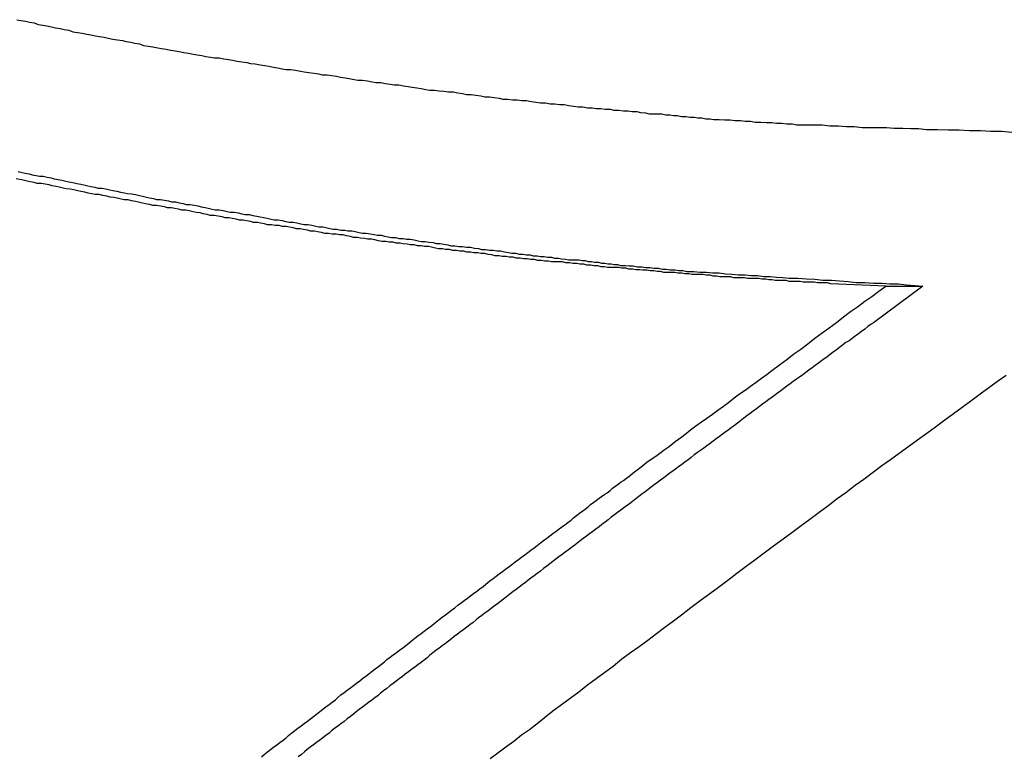
# Model space of a CAD drawing. Extents: x -67 to 67, y -56 to 56.
# Drawn here: x -10 to -10, y -23 to -23 of the extents above; entities that cross this region are included whole.
import ezdxf

# ---------------------------------------------------------------- set-up
doc = ezdxf.new("R2010")
doc.units = 0
doc.layers.get('0').update_dxf_attribs({"linetype": 'CONTINUOUS'})

msp = doc.modelspace()

# ---------------------------------------------------------------- linework, layer by layer
at = {"color": 0}
for points in [[(-10.3706, -22.7199), (-10.3691, -22.7202), (-10.3673, -22.7205), (-10.3658, -22.7208), (-10.364, -22.7211), (-10.3625, -22.7217), (-10.3607, -22.722), (-10.3591, -22.7223), (-10.3573, -22.7226), (-10.3558, -22.723), (-10.354, -22.7233), (-10.3525, -22.7236), (-10.3507, -22.7239), (-10.3492, -22.7245), (-10.3492, -22.7245), (-10.3474, -22.7248), (-10.3456, -22.7251), (-10.3438, -22.7254), (-10.3423, -22.7257), (-10.3405, -22.726), (-10.339, -22.7263), (-10.3372, -22.7266), (-10.3357, -22.727), (-10.3339, -22.7273), (-10.3321, -22.7276), (-10.3303, -22.7279), (-10.3288, -22.7282), (-10.327, -22.7285), (-10.3255, -22.7288), (-10.3237, -22.7291), (-10.3222, -22.7297), (-10.3222, -22.7297), (-10.3204, -22.73), (-10.3186, -22.7303), (-10.3168, -22.7306), (-10.3153, -22.7309), (-10.3135, -22.7312), (-10.3119, -22.7315), (-10.3101, -22.7318), (-10.3086, -22.7321), (-10.3068, -22.7324), (-10.305, -22.7327), (-10.3032, -22.733), (-10.3017, -22.7333), (-10.2999, -22.7336), (-10.2984, -22.7339), (-10.2966, -22.7342), (-10.2951, -22.7345), (-10.2951, -22.7345), (-10.2933, -22.7345), (-10.2915, -22.7348), (-10.2897, -22.7351), (-10.2882, -22.7354), (-10.2864, -22.7357), (-10.2846, -22.736), (-10.2828, -22.7363), (-10.2813, -22.7366), (-10.2795, -22.7368), (-10.2777, -22.7371), (-10.2759, -22.7374), (-10.2744, -22.7377), (-10.2726, -22.738), (-10.271, -22.7383), (-10.2692, -22.7386), (-10.2677, -22.7389), (-10.2677, -22.7389), (-10.2659, -22.7389), (-10.2641, -22.7392), (-10.2623, -22.7395), (-10.2608, -22.7398), (-10.259, -22.74), (-10.2572, -22.7403), (-10.2554, -22.7406), (-10.2539, -22.7409), (-10.2521, -22.7409), (-10.2503, -22.7412), (-10.2485, -22.7415), (-10.247, -22.7418), (-10.2452, -22.7421), (-10.2436, -22.7424), (-10.2418, -22.7427), (-10.2403, -22.743), (-10.2403, -22.743), (-10.2385, -22.743), (-10.2367, -22.7433), (-10.2349, -22.7436), (-10.2334, -22.7439), (-10.2316, -22.7439), (-10.2298, -22.7442), (-10.228, -22.7445), (-10.2265, -22.7448), (-10.2247, -22.7448), (-10.2229, -22.7451), (-10.2211, -22.7454), (-10.2196, -22.7457), (-10.2178, -22.7459), (-10.2162, -22.7462), (-10.2144, -22.7465), (-10.2129, -22.7468), (-10.2129, -22.7468), (-10.2111, -22.7468), (-10.2093, -22.7471), (-10.2075, -22.7472), (-10.2057, -22.7475), (-10.2039, -22.7475), (-10.2021, -22.7478), (-10.2003, -22.7481), (-10.1988, -22.7484), (-10.197, -22.7484), (-10.1952, -22.7487), (-10.1934, -22.749), (-10.1918, -22.7493), (-10.19, -22.7493), (-10.1882, -22.7496), (-10.1864, -22.7499), (-10.1849, -22.7502), (-10.1849, -22.7502), (-10.1831, -22.7502), (-10.1813, -22.7505), (-10.1795, -22.7505), (-10.1777, -22.7508), (-10.1759, -22.7508), (-10.1741, -22.7511), (-10.1723, -22.7514), (-10.1705, -22.7517), (-10.1687, -22.7517), (-10.1669, -22.752), (-10.1651, -22.752), (-10.1633, -22.7523), (-10.1615, -22.7523), (-10.1597, -22.7526), (-10.1579, -22.7529), (-10.1562, -22.7532), (-10.1562, -22.7532), (-10.1544, -22.7532), (-10.1526, -22.7535), (-10.1508, -22.7535), (-10.1493, -22.7538), (-10.1475, -22.7538), (-10.1458, -22.7541), (-10.144, -22.7541), (-10.1425, -22.7544), (-10.1407, -22.7544), (-10.1389, -22.7547), (-10.1371, -22.7547), (-10.1356, -22.755), (-10.1338, -22.755), (-10.1323, -22.7553), (-10.1305, -22.7555), (-10.129, -22.7558), (-10.129, -22.7558), (-10.1272, -22.7558), (-10.1257, -22.7559), (-10.1242, -22.7559), (-10.1227, -22.7562), (-10.1212, -22.7562), (-10.1197, -22.7565), (-10.1182, -22.7565), (-10.1167, -22.7568), (-10.1149, -22.7568), (-10.1134, -22.7571), (-10.1119, -22.7571), (-10.1104, -22.7574), (-10.1089, -22.7574), (-10.1074, -22.7577), (-10.1059, -22.7577), (-10.1044, -22.758), (-10.1044, -22.758), (-10.1023, -22.758), (-10.1002, -22.7581), (-10.0981, -22.7581), (-10.0963, -22.7584), (-10.0942, -22.7584), (-10.0924, -22.7587), (-10.0903, -22.7587), (-10.0885, -22.759), (-10.0864, -22.759), (-10.0843, -22.7591), (-10.0822, -22.7591), (-10.0804, -22.7594), (-10.0783, -22.7594), (-10.0765, -22.7597), (-10.0744, -22.7597), (-10.0726, -22.76), (-10.0726, -22.76), (-10.0693, -22.76), (-10.0663, -22.7601), (-10.063, -22.7601), (-10.06, -22.7604), (-10.0567, -22.7604), (-10.0537, -22.7607), (-10.0507, -22.7607), (-10.0477, -22.761), (-10.0444, -22.761), (-10.0414, -22.761), (-10.0384, -22.761), (-10.0354, -22.7613), (-10.0321, -22.7613), (-10.0291, -22.7615), (-10.0261, -22.7615), (-10.0231, -22.7618), (-10.0231, -22.7618), (-10.0189, -22.7618), (-10.0148, -22.7619), (-10.0106, -22.7619), (-10.0067, -22.7622), (-10.0025, -22.7622), (-9.9986, -22.7625), (-9.9944, -22.7625), (-9.9905, -22.7628)], [(-10.3701, -22.7779), (-10.3686, -22.7782), (-10.3674, -22.7785), (-10.3659, -22.7788), (-10.3647, -22.7791), (-10.3632, -22.7794), (-10.362, -22.7797), (-10.362, -22.7797), (-10.3605, -22.7797), (-10.359, -22.78), (-10.3575, -22.7803), (-10.3563, -22.7806), (-10.3548, -22.7809), (-10.3534, -22.7812), (-10.3519, -22.7815), (-10.3507, -22.7818), (-10.3492, -22.7821), (-10.3477, -22.7824), (-10.3462, -22.7827), (-10.345, -22.783), (-10.3435, -22.7833), (-10.3423, -22.7836), (-10.3408, -22.7839), (-10.3396, -22.7842), (-10.3396, -22.7842), (-10.3381, -22.7842), (-10.3366, -22.7845), (-10.3351, -22.7848), (-10.3339, -22.7851), (-10.3324, -22.7854), (-10.331, -22.7857), (-10.3295, -22.786), (-10.3283, -22.7863), (-10.3268, -22.7864), (-10.3253, -22.7867), (-10.3238, -22.787), (-10.3226, -22.7873), (-10.3211, -22.7876), (-10.3199, -22.7879), (-10.3184, -22.7882), (-10.3172, -22.7885), (-10.3172, -22.7885), (-10.3157, -22.7885), (-10.3142, -22.7888), (-10.3127, -22.7891), (-10.3115, -22.7894), (-10.31, -22.7895), (-10.3086, -22.7898), (-10.3071, -22.7901), (-10.3059, -22.7904), (-10.3044, -22.7904), (-10.3029, -22.7907), (-10.3014, -22.791), (-10.3002, -22.7913), (-10.2987, -22.7916), (-10.2975, -22.7919), (-10.296, -22.7922), (-10.2948, -22.7925), (-10.2948, -22.7925), (-10.2933, -22.7925), (-10.2918, -22.7928), (-10.2903, -22.7931), (-10.2891, -22.7934), (-10.2876, -22.7934), (-10.2861, -22.7937), (-10.2846, -22.794), (-10.2834, -22.7943), (-10.2819, -22.7943), (-10.2804, -22.7946), (-10.2789, -22.7949), (-10.2777, -22.7952), (-10.2762, -22.7954), (-10.275, -22.7957), (-10.2735, -22.796), (-10.2723, -22.7963), (-10.2723, -22.7963), (-10.2708, -22.7963), (-10.2693, -22.7966), (-10.2678, -22.7969), (-10.2666, -22.7972), (-10.2651, -22.7972), (-10.2636, -22.7975), (-10.2621, -22.7978), (-10.2609, -22.7981), (-10.2594, -22.7981), (-10.2579, -22.7984), (-10.2564, -22.7987), (-10.2552, -22.799), (-10.2537, -22.799), (-10.2525, -22.7993), (-10.251, -22.7996), (-10.2498, -22.7999), (-10.2498, -22.7999), (-10.2483, -22.7999), (-10.2468, -22.8002), (-10.2453, -22.8002), (-10.2441, -22.8005), (-10.2426, -22.8005), (-10.2413, -22.8008), (-10.2398, -22.8011), (-10.2386, -22.8014), (-10.2371, -22.8014), (-10.2356, -22.8017), (-10.2341, -22.8019), (-10.2329, -22.8022), (-10.2314, -22.8022), (-10.2302, -22.8025), (-10.2287, -22.8028), (-10.2275, -22.8031), (-10.2275, -22.8031), (-10.226, -22.8031), (-10.2245, -22.8034), (-10.223, -22.8034), (-10.2218, -22.8037), (-10.2203, -22.8037), (-10.2188, -22.804), (-10.2173, -22.8043), (-10.2161, -22.8046), (-10.2146, -22.8046), (-10.2131, -22.8049), (-10.2116, -22.805), (-10.2104, -22.8053), (-10.2089, -22.8053), (-10.2075, -22.8056), (-10.206, -22.8059), (-10.2048, -22.8062), (-10.2048, -22.8062), (-10.2033, -22.8062), (-10.2018, -22.8065), (-10.2003, -22.8065), (-10.1988, -22.8068), (-10.1973, -22.8068), (-10.1958, -22.8071), (-10.1943, -22.8073), (-10.1931, -22.8076), (-10.1916, -22.8076), (-10.1901, -22.8079), (-10.1886, -22.8079), (-10.1873, -22.8082), (-10.1858, -22.8082), (-10.1843, -22.8085), (-10.1828, -22.8088), (-10.1816, -22.8091), (-10.1816, -22.8091), (-10.1801, -22.8091), (-10.1787, -22.8094), (-10.1772, -22.8094), (-10.176, -22.8097), (-10.1745, -22.8097), (-10.1733, -22.81), (-10.1718, -22.81), (-10.1706, -22.8103), (-10.1691, -22.8103), (-10.1679, -22.8106), (-10.1664, -22.8106), (-10.1652, -22.8109), (-10.1637, -22.8109), (-10.1625, -22.8112), (-10.161, -22.8113), (-10.1598, -22.8116), (-10.1598, -22.8116), (-10.1583, -22.8116), (-10.1571, -22.8116), (-10.1559, -22.8116), (-10.1547, -22.8119), (-10.1535, -22.8119), (-10.1523, -22.8122), (-10.1511, -22.8122), (-10.1499, -22.8125), (-10.1484, -22.8125), (-10.1472, -22.8128), (-10.146, -22.8128), (-10.1448, -22.8131), (-10.1436, -22.8131), (-10.1424, -22.8134), (-10.1412, -22.8134), (-10.14, -22.8137), (-10.14, -22.8137), (-10.1382, -22.8137), (-10.1367, -22.8139), (-10.1351, -22.8139), (-10.1336, -22.8142), (-10.1318, -22.8142), (-10.1303, -22.8145), (-10.1288, -22.8145), (-10.1273, -22.8148), (-10.1255, -22.8148), (-10.124, -22.8151), (-10.1225, -22.8151), (-10.121, -22.8154), (-10.1192, -22.8154), (-10.1177, -22.8157), (-10.1162, -22.8157), (-10.1147, -22.816), (-10.1147, -22.816), (-10.112, -22.816), (-10.1096, -22.8163), (-10.1072, -22.8163), (-10.1048, -22.8166), (-10.1023, -22.8166), (-10.0999, -22.8169), (-10.0975, -22.817), (-10.0951, -22.8173), (-10.0924, -22.8173), (-10.09, -22.8176), (-10.0876, -22.8176), (-10.0852, -22.8179), (-10.0828, -22.8179), (-10.0804, -22.8182), (-10.078, -22.8183), (-10.0756, -22.8186), (-10.0756, -22.8186), (-10.0723, -22.8186), (-10.069, -22.8189), (-10.0657, -22.819), (-10.0627, -22.8193), (-10.0594, -22.8193), (-10.0563, -22.8196), (-10.053, -22.8199), (-10.05, -22.8202), (-10.0467, -22.8202), (-10.0434, -22.8205), (-10.0401, -22.8205), (-10.0371, -22.8208), (-10.0338, -22.8208), (-10.0308, -22.8211), (-10.0275, -22.8214), (-10.0245, -22.8217)], [(-10.0386, -22.8217), (-10.0597, -22.8207), (-10.0597, -22.8207), (-10.0609, -22.8204), (-10.0621, -22.8204), (-10.0633, -22.8204), (-10.0648, -22.8204), (-10.066, -22.8201), (-10.0675, -22.8201), (-10.0687, -22.8201), (-10.0702, -22.8201), (-10.0714, -22.8198), (-10.0728, -22.8198), (-10.074, -22.8198), (-10.0755, -22.8198), (-10.0767, -22.8195), (-10.0782, -22.8195), (-10.0794, -22.8195), (-10.0809, -22.8195), (-10.0809, -22.8195), (-10.0821, -22.8192), (-10.0833, -22.8192), (-10.0845, -22.819), (-10.086, -22.819), (-10.0872, -22.8187), (-10.0887, -22.8187), (-10.0899, -22.8187), (-10.0914, -22.8187), (-10.0926, -22.8184), (-10.094, -22.8184), (-10.0952, -22.8184), (-10.0967, -22.8184), (-10.0979, -22.8181), (-10.0994, -22.8181), (-10.1006, -22.8181), (-10.1021, -22.8181), (-10.1021, -22.8181), (-10.1033, -22.8178), (-10.1046, -22.8178), (-10.1058, -22.8175), (-10.1073, -22.8175), (-10.1085, -22.8172), (-10.11, -22.8172), (-10.1112, -22.8172), (-10.1127, -22.8172), (-10.1139, -22.8169), (-10.1154, -22.8169), (-10.1166, -22.8167), (-10.1181, -22.8167), (-10.1193, -22.8164), (-10.1208, -22.8164), (-10.122, -22.8164), (-10.1235, -22.8164), (-10.1235, -22.8164), (-10.1247, -22.8161), (-10.126, -22.8161), (-10.1272, -22.8158), (-10.1287, -22.8158), (-10.1299, -22.8155), (-10.1314, -22.8155), (-10.1326, -22.8154), (-10.1341, -22.8154), (-10.1353, -22.8151), (-10.1368, -22.8151), (-10.138, -22.8148), (-10.1395, -22.8148), (-10.1407, -22.8145), (-10.1422, -22.8145), (-10.1434, -22.8145), (-10.1449, -22.8145), (-10.1449, -22.8145), (-10.1461, -22.8142), (-10.1474, -22.8142), (-10.1486, -22.8139), (-10.1501, -22.8139), (-10.1513, -22.8136), (-10.1528, -22.8136), (-10.154, -22.8133), (-10.1555, -22.8133), (-10.1567, -22.813), (-10.1582, -22.813), (-10.1594, -22.8127), (-10.1609, -22.8127), (-10.1621, -22.8124), (-10.1636, -22.8124), (-10.1648, -22.8124), (-10.1663, -22.8124), (-10.1663, -22.8124), (-10.1675, -22.8121), (-10.169, -22.8121), (-10.1702, -22.8118), (-10.1717, -22.8118), (-10.1729, -22.8115), (-10.1744, -22.8115), (-10.1756, -22.8112), (-10.1771, -22.8112), (-10.1783, -22.8109), (-10.1798, -22.8109), (-10.181, -22.8106), (-10.1825, -22.8106), (-10.1837, -22.8103), (-10.1852, -22.8103), (-10.1864, -22.81), (-10.1879, -22.81), (-10.1879, -22.81), (-10.1891, -22.8097), (-10.1906, -22.8095), (-10.1918, -22.8092), (-10.1933, -22.8092), (-10.1945, -22.8089), (-10.196, -22.8089), (-10.1972, -22.8086), (-10.1987, -22.8086), (-10.1999, -22.8083), (-10.2014, -22.8083), (-10.2026, -22.808), (-10.2041, -22.808), (-10.2053, -22.8077), (-10.2068, -22.8077), (-10.208, -22.8074), (-10.2095, -22.8074), (-10.2095, -22.8074), (-10.2107, -22.8071), (-10.2122, -22.8068), (-10.2134, -22.8065), (-10.2149, -22.8065), (-10.2161, -22.8062), (-10.2176, -22.8062), (-10.2188, -22.8059), (-10.2203, -22.8059), (-10.2215, -22.8056), (-10.223, -22.8055), (-10.2242, -22.8052), (-10.2257, -22.8052), (-10.2269, -22.8049), (-10.2284, -22.8049), (-10.2297, -22.8046), (-10.2312, -22.8046), (-10.2312, -22.8046), (-10.2324, -22.8043), (-10.2339, -22.804), (-10.2351, -22.8037), (-10.2366, -22.8037), (-10.2378, -22.8034), (-10.2393, -22.8033), (-10.2405, -22.803), (-10.242, -22.803), (-10.2432, -22.8027), (-10.2447, -22.8024), (-10.2459, -22.8021), (-10.2474, -22.8021), (-10.2486, -22.8018), (-10.2501, -22.8018), (-10.2515, -22.8015), (-10.253, -22.8015), (-10.253, -22.8015), (-10.2542, -22.8012), (-10.2557, -22.8009), (-10.2569, -22.8006), (-10.2584, -22.8006), (-10.2596, -22.8003), (-10.2611, -22.8), (-10.2623, -22.7997), (-10.2638, -22.7997), (-10.265, -22.7994), (-10.2665, -22.7991), (-10.2677, -22.7988), (-10.2692, -22.7988), (-10.2704, -22.7985), (-10.2719, -22.7985), (-10.2733, -22.7982), (-10.2748, -22.7982), (-10.2748, -22.7982), (-10.276, -22.7979), (-10.2775, -22.7976), (-10.2787, -22.7973), (-10.2802, -22.7973), (-10.2814, -22.797), (-10.2829, -22.7967), (-10.2841, -22.7964), (-10.2856, -22.7964), (-10.2868, -22.7961), (-10.2883, -22.7958), (-10.2895, -22.7955), (-10.291, -22.7955), (-10.2922, -22.7952), (-10.2937, -22.7949), (-10.2952, -22.7946), (-10.2967, -22.7946), (-10.2967, -22.7946), (-10.2979, -22.7943), (-10.2994, -22.794), (-10.3006, -22.7937), (-10.3021, -22.7935), (-10.3033, -22.7932), (-10.3048, -22.7929), (-10.3061, -22.7926), (-10.3076, -22.7926), (-10.3088, -22.7923), (-10.3103, -22.792), (-10.3115, -22.7917), (-10.313, -22.7917), (-10.3142, -22.7914), (-10.3157, -22.7911), (-10.3172, -22.7908), (-10.3187, -22.7908), (-10.3187, -22.7908), (-10.3199, -22.7905), (-10.3214, -22.7902), (-10.3226, -22.7899), (-10.3241, -22.7896), (-10.3253, -22.7893), (-10.3268, -22.789), (-10.3281, -22.7887), (-10.3296, -22.7887), (-10.3308, -22.7884), (-10.3323, -22.7881), (-10.3335, -22.7878), (-10.335, -22.7876), (-10.3362, -22.7873), (-10.3377, -22.787), (-10.3392, -22.7867), (-10.3407, -22.7867), (-10.3407, -22.7867), (-10.3419, -22.7864), (-10.3434, -22.7861), (-10.3446, -22.7858), (-10.3461, -22.7855), (-10.3473, -22.7852), (-10.3488, -22.7849), (-10.3502, -22.7846), (-10.3517, -22.7845), (-10.3529, -22.7842), (-10.3544, -22.7839), (-10.3556, -22.7836), (-10.3571, -22.7833), (-10.3583, -22.783), (-10.3598, -22.7827), (-10.3613, -22.7824), (-10.3628, -22.7824), (-10.3628, -22.7824), (-10.364, -22.7821), (-10.3655, -22.7818), (-10.3667, -22.7815), (-10.3682, -22.7812), (-10.3694, -22.7809), (-10.3709, -22.7806)], [(-10.2771, -23.0013), (-10.2761, -23.0004), (-10.2749, -22.9995), (-10.2737, -22.9986), (-10.2725, -22.9977), (-10.2713, -22.9968), (-10.2701, -22.9959), (-10.2689, -22.995), (-10.2677, -22.9941), (-10.2668, -22.9932), (-10.2668, -22.9932), (-10.2656, -22.9922), (-10.2644, -22.9913), (-10.2632, -22.9904), (-10.262, -22.9895), (-10.2608, -22.9886), (-10.2596, -22.9877), (-10.2584, -22.9868), (-10.2573, -22.9859), (-10.2561, -22.985), (-10.2549, -22.9841), (-10.2537, -22.9832), (-10.2525, -22.9823), (-10.2513, -22.9814), (-10.2501, -22.9805), (-10.2489, -22.9796), (-10.248, -22.9787), (-10.248, -22.9787), (-10.2468, -22.9777), (-10.2456, -22.9768), (-10.2444, -22.9759), (-10.2432, -22.975), (-10.242, -22.9741), (-10.2408, -22.9732), (-10.2396, -22.9723), (-10.2385, -22.9714), (-10.2373, -22.9705), (-10.2361, -22.9696), (-10.2349, -22.9687), (-10.2337, -22.9678), (-10.2325, -22.9669), (-10.2313, -22.966), (-10.2301, -22.9651), (-10.2292, -22.9642), (-10.2292, -22.9642), (-10.228, -22.9633), (-10.2268, -22.9624), (-10.2256, -22.9615), (-10.2244, -22.9606), (-10.2232, -22.9597), (-10.222, -22.9588), (-10.2208, -22.9579), (-10.2198, -22.957), (-10.2186, -22.9561), (-10.2174, -22.9552), (-10.2162, -22.9543), (-10.215, -22.9534), (-10.2138, -22.9525), (-10.2126, -22.9516), (-10.2114, -22.9507), (-10.2105, -22.9499), (-10.2105, -22.9499), (-10.2093, -22.9489), (-10.2081, -22.948), (-10.2069, -22.9471), (-10.2057, -22.9462), (-10.2045, -22.9453), (-10.2033, -22.9444), (-10.2021, -22.9435), (-10.2009, -22.9426), (-10.1997, -22.9417), (-10.1985, -22.9408), (-10.1973, -22.9399), (-10.1961, -22.939), (-10.1949, -22.9381), (-10.1937, -22.9372), (-10.1925, -22.9363), (-10.1914, -22.9354), (-10.1914, -22.9354), (-10.1899, -22.9342), (-10.1887, -22.9333), (-10.1875, -22.9324), (-10.1863, -22.9315), (-10.1851, -22.9306), (-10.1839, -22.9297), (-10.1827, -22.9288), (-10.1815, -22.9279), (-10.1802, -22.9269), (-10.179, -22.926), (-10.1778, -22.9251), (-10.1766, -22.9242), (-10.1754, -22.9233), (-10.1742, -22.9224), (-10.173, -22.9215), (-10.1718, -22.9206), (-10.1718, -22.9206), (-10.1706, -22.9197), (-10.1694, -22.9188), (-10.1682, -22.9179), (-10.167, -22.917), (-10.1658, -22.9161), (-10.1646, -22.9152), (-10.1634, -22.9143), (-10.1625, -22.9137), (-10.1613, -22.9128), (-10.1601, -22.9119), (-10.1589, -22.911), (-10.158, -22.9101), (-10.1568, -22.9092), (-10.1556, -22.9083), (-10.1544, -22.9074), (-10.1535, -22.9068), (-10.1535, -22.9068), (-10.1523, -22.9059), (-10.1514, -22.905), (-10.1502, -22.9041), (-10.1493, -22.9035), (-10.1481, -22.9026), (-10.1472, -22.902), (-10.146, -22.9011), (-10.1451, -22.9005), (-10.1439, -22.8996), (-10.143, -22.8988), (-10.1418, -22.8979), (-10.1409, -22.8973), (-10.1397, -22.8964), (-10.1388, -22.8958), (-10.1377, -22.8949), (-10.1368, -22.8943), (-10.1368, -22.8943), (-10.1353, -22.8931), (-10.1341, -22.8922), (-10.1326, -22.891), (-10.1314, -22.8901), (-10.1299, -22.8889), (-10.1287, -22.888), (-10.1272, -22.8871), (-10.126, -22.8862), (-10.1245, -22.885), (-10.1233, -22.8841), (-10.1218, -22.8831), (-10.1206, -22.8822), (-10.1191, -22.881), (-10.1179, -22.8801), (-10.1166, -22.8792), (-10.1154, -22.8783), (-10.1154, -22.8783), (-10.1133, -22.8765), (-10.1112, -22.875), (-10.1091, -22.8735), (-10.107, -22.872), (-10.1049, -22.8705), (-10.1028, -22.869), (-10.1007, -22.8675), (-10.0987, -22.866), (-10.0966, -22.8643), (-10.0945, -22.8628), (-10.0924, -22.8613), (-10.0903, -22.8598), (-10.0882, -22.8583), (-10.0861, -22.8568), (-10.084, -22.8553), (-10.0822, -22.8538), (-10.0822, -22.8538), (-10.0792, -22.8517), (-10.0765, -22.8496), (-10.0738, -22.8475), (-10.0711, -22.8457), (-10.0684, -22.8436), (-10.0657, -22.8415), (-10.063, -22.8394), (-10.0603, -22.8376), (-10.0575, -22.8355), (-10.0548, -22.8334), (-10.0521, -22.8313), (-10.0494, -22.8295), (-10.0467, -22.8274), (-10.044, -22.8256), (-10.0413, -22.8235), (-10.0386, -22.8217)], [(-10.0245, -22.8217), (-10.0434, -22.8356), (-10.0434, -22.8356), (-10.0443, -22.8362), (-10.0455, -22.8371), (-10.0467, -22.838), (-10.0479, -22.8389), (-10.0491, -22.8398), (-10.0503, -22.8407), (-10.0515, -22.8416), (-10.0527, -22.8425), (-10.0539, -22.8432), (-10.0551, -22.8441), (-10.0563, -22.845), (-10.0575, -22.8459), (-10.0587, -22.8468), (-10.0599, -22.8477), (-10.0611, -22.8486), (-10.0623, -22.8495), (-10.0623, -22.8495), (-10.0632, -22.8501), (-10.0644, -22.851), (-10.0656, -22.8519), (-10.0668, -22.8528), (-10.068, -22.8537), (-10.0692, -22.8546), (-10.0704, -22.8555), (-10.0716, -22.8564), (-10.0728, -22.8571), (-10.074, -22.858), (-10.0752, -22.8589), (-10.0764, -22.8598), (-10.0776, -22.8607), (-10.0788, -22.8616), (-10.08, -22.8625), (-10.0812, -22.8634), (-10.0812, -22.8634), (-10.0821, -22.864), (-10.0833, -22.8649), (-10.0845, -22.8658), (-10.0857, -22.8667), (-10.0869, -22.8676), (-10.0881, -22.8685), (-10.0893, -22.8694), (-10.0905, -22.8703), (-10.0917, -22.8712), (-10.0929, -22.8721), (-10.0941, -22.873), (-10.0953, -22.8739), (-10.0965, -22.8748), (-10.0977, -22.8757), (-10.0989, -22.8766), (-10.1001, -22.8775), (-10.1001, -22.8775), (-10.101, -22.8781), (-10.1022, -22.879), (-10.1034, -22.8799), (-10.1046, -22.8808), (-10.1058, -22.8817), (-10.107, -22.8826), (-10.1082, -22.8835), (-10.1094, -22.8844), (-10.1106, -22.8852), (-10.1118, -22.8861), (-10.113, -22.887), (-10.1142, -22.8879), (-10.1154, -22.8888), (-10.1166, -22.8897), (-10.1178, -22.8906), (-10.119, -22.8915), (-10.119, -22.8915), (-10.1199, -22.8921), (-10.1211, -22.893), (-10.1223, -22.8939), (-10.1235, -22.8948), (-10.1247, -22.8957), (-10.1259, -22.8966), (-10.1271, -22.8975), (-10.1283, -22.8984), (-10.1294, -22.8993), (-10.1306, -22.9002), (-10.1318, -22.9011), (-10.133, -22.902), (-10.1342, -22.9029), (-10.1354, -22.9038), (-10.1366, -22.9047), (-10.1378, -22.9056), (-10.1378, -22.9056), (-10.1387, -22.9063), (-10.1399, -22.9072), (-10.1411, -22.9081), (-10.1423, -22.909), (-10.1435, -22.9099), (-10.1447, -22.9108), (-10.1459, -22.9117), (-10.1471, -22.9126), (-10.1482, -22.9135), (-10.1494, -22.9144), (-10.1506, -22.9153), (-10.1518, -22.9162), (-10.153, -22.9171), (-10.1542, -22.918), (-10.1554, -22.9189), (-10.1566, -22.9198), (-10.1566, -22.9198), (-10.1575, -22.9205), (-10.1587, -22.9214), (-10.1599, -22.9223), (-10.1611, -22.9232), (-10.1623, -22.9241), (-10.1635, -22.925), (-10.1647, -22.9259), (-10.1659, -22.9268), (-10.167, -22.9277), (-10.1682, -22.9286), (-10.1694, -22.9295), (-10.1706, -22.9304), (-10.1718, -22.9313), (-10.173, -22.9322), (-10.1742, -22.9331), (-10.1754, -22.934), (-10.1754, -22.934), (-10.1763, -22.9348), (-10.1775, -22.9357), (-10.1787, -22.9366), (-10.1799, -22.9375), (-10.1811, -22.9384), (-10.1823, -22.9393), (-10.1835, -22.9402), (-10.1847, -22.9411), (-10.1858, -22.942), (-10.187, -22.9429), (-10.1882, -22.9438), (-10.1894, -22.9447), (-10.1906, -22.9456), (-10.1918, -22.9465), (-10.193, -22.9474), (-10.1942, -22.9483), (-10.1942, -22.9483), (-10.1951, -22.9491), (-10.1963, -22.95), (-10.1975, -22.9509), (-10.1987, -22.9518), (-10.1999, -22.9527), (-10.2011, -22.9536), (-10.2023, -22.9545), (-10.2035, -22.9554), (-10.2045, -22.9563), (-10.2057, -22.9572), (-10.2069, -22.9581), (-10.2081, -22.959), (-10.2093, -22.9599), (-10.2105, -22.9608), (-10.2117, -22.9617), (-10.2129, -22.9626), (-10.2129, -22.9626), (-10.2138, -22.9635), (-10.215, -22.9644), (-10.2162, -22.9653), (-10.2174, -22.9662), (-10.2186, -22.9671), (-10.2198, -22.968), (-10.221, -22.9689), (-10.2222, -22.9698), (-10.2233, -22.9707), (-10.2245, -22.9716), (-10.2257, -22.9725), (-10.2269, -22.9734), (-10.2281, -22.9743), (-10.2293, -22.9752), (-10.2305, -22.9761), (-10.2317, -22.977), (-10.2317, -22.977), (-10.2326, -22.9779), (-10.2338, -22.9788), (-10.235, -22.9797), (-10.2362, -22.9806), (-10.2374, -22.9815), (-10.2386, -22.9824), (-10.2398, -22.9833), (-10.241, -22.9842), (-10.242, -22.9851), (-10.2432, -22.986), (-10.2444, -22.9869), (-10.2456, -22.9878), (-10.2468, -22.9887), (-10.248, -22.9896), (-10.2492, -22.9905), (-10.2504, -22.9914), (-10.2504, -22.9914), (-10.2513, -22.9923), (-10.2525, -22.9932), (-10.2537, -22.9941), (-10.2549, -22.995), (-10.2561, -22.9959), (-10.2573, -22.9968), (-10.2585, -22.9977), (-10.2597, -22.9986), (-10.2607, -22.9995), (-10.2619, -23.0004), (-10.2631, -23.0013)], [(-10.0386, -22.8217), (-10.0386, -22.8217)], [(-10.0386, -22.8217), (-10.0245, -22.8217)], [(-10.0386, -22.8217), (-10.0245, -22.8217)], [(-10.0386, -22.8217), (-10.0245, -22.8217)], [(-10.0386, -22.8217), (-10.0245, -22.8217)], [(-10.0386, -22.8217), (-10.0245, -22.8217)], [(-10.0386, -22.8217), (-10.0245, -22.8217)], [(-10.0386, -22.8217), (-10.0245, -22.8217)], [(-10.0386, -22.8217), (-10.0245, -22.8217)], [(-10.0386, -22.8217), (-10.0245, -22.8217)], [(-10.0386, -22.8217), (-10.0245, -22.8217)], [(-10.0386, -22.8217), (-10.0245, -22.8217)], [(-10.0386, -22.8217), (-10.0245, -22.8217)], [(-10.0386, -22.8217), (-10.0245, -22.8217)], [(-10.0386, -22.8217), (-10.0245, -22.8217)], [(-10.0386, -22.8217), (-10.0245, -22.8217)], [(-10.0386, -22.8217), (-10.0245, -22.8217)], [(-10.0386, -22.8217), (-10.0245, -22.8217)], [(-10.0386, -22.8217), (-10.0245, -22.8217)], [(-10.0386, -22.8217), (-10.0245, -22.8217)], [(-10.0386, -22.8217), (-10.0245, -22.8217)], [(-10.0386, -22.8217), (-10.0245, -22.8217)], [(-10.0245, -22.8217), (-10.0245, -22.8217)], [(-9.9927, -22.8557), (-9.996, -22.8581), (-9.9993, -22.8605), (-10.0026, -22.8629), (-10.0062, -22.8656), (-10.0062, -22.8656), (-10.0095, -22.868), (-10.0128, -22.8704), (-10.0161, -22.8728), (-10.0197, -22.8755), (-10.023, -22.8779), (-10.0266, -22.8804), (-10.0299, -22.8828), (-10.0335, -22.8855), (-10.0368, -22.8879), (-10.0401, -22.8903), (-10.0434, -22.8927), (-10.047, -22.8954), (-10.0503, -22.8978), (-10.0539, -22.9005), (-10.0572, -22.9029), (-10.0608, -22.9056), (-10.0608, -22.9056), (-10.0641, -22.908), (-10.0677, -22.9107), (-10.071, -22.9131), (-10.0746, -22.9158), (-10.0779, -22.9182), (-10.0815, -22.9209), (-10.0851, -22.9236), (-10.0887, -22.9263), (-10.092, -22.9287), (-10.0956, -22.9314), (-10.099, -22.934), (-10.1026, -22.9367), (-10.1059, -22.9391), (-10.1095, -22.9418), (-10.1131, -22.9445), (-10.1167, -22.9472), (-10.1167, -22.9472), (-10.1197, -22.9496), (-10.123, -22.952), (-10.1263, -22.9544), (-10.1296, -22.9569), (-10.1329, -22.9593), (-10.1362, -22.9617), (-10.1395, -22.9641), (-10.1428, -22.9668), (-10.146, -22.9692), (-10.1493, -22.9716), (-10.1526, -22.974), (-10.1559, -22.9767), (-10.1592, -22.9791), (-10.1625, -22.9815), (-10.1658, -22.9839), (-10.1691, -22.9866), (-10.1691, -22.9866), (-10.1718, -22.9887), (-10.1748, -22.991), (-10.1778, -22.9931), (-10.1808, -22.9955), (-10.1838, -22.9976), (-10.1868, -23), (-10.1898, -23.0021)]]:
    msp.add_lwpolyline(points, dxfattribs=at)

doc.saveas('drawing.dxf')
